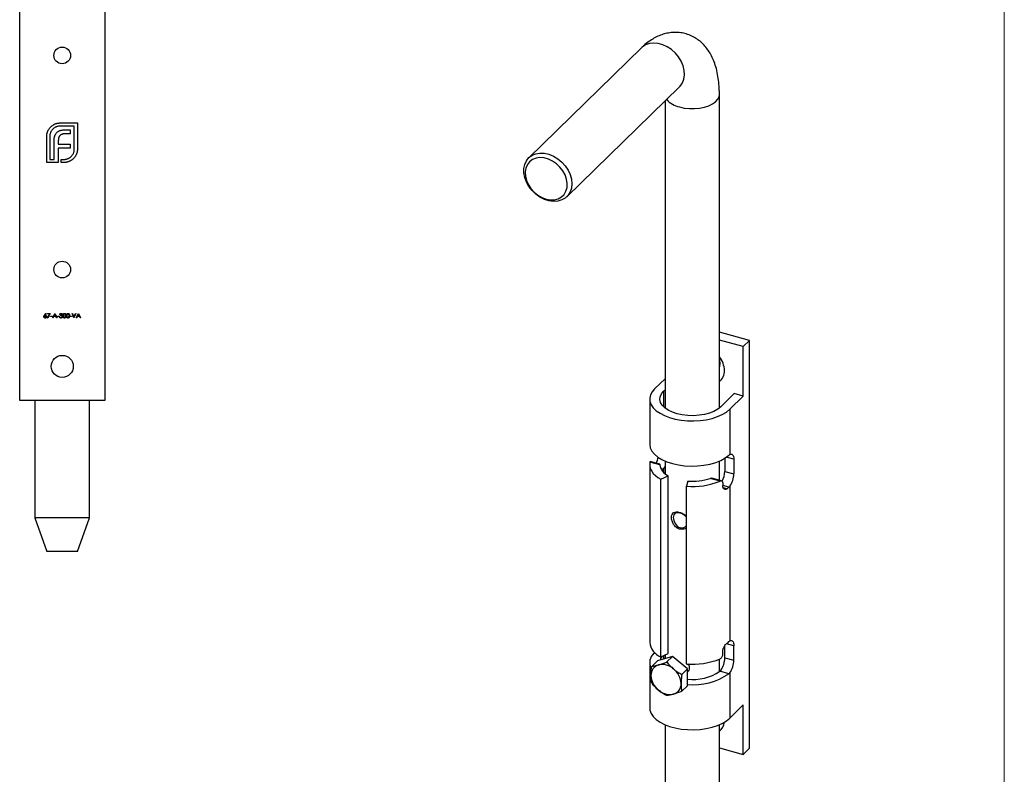
# Model space of a CAD drawing. Units: millimetres. Extents: x 25 to 1460, y 25 to 1025.
# Drawn here: x 1170 to 1460, y 234 to 456 of the extents above; entities that cross this region are included whole.
import ezdxf

# ---------------------------------------------------------------- set-up
doc = ezdxf.new("R2010")
doc.units = ezdxf.units.MM
doc.header["$LTSCALE"] = 5

msp = doc.modelspace()

# ---------------------------------------------------------------- linework, layer by layer
at = {"color": 7, "linetype": 'Continuous', "lineweight": 18}
msp.add_line((1460, 1025), (1460, 25), dxfattribs=at)
at = {"color": 7, "linetype": 'Continuous', "lineweight": 25}
for p, q in [((1170.35, 343.92), (1170.35, 483.92)), ((1195.35, 483.92), (1195.35, 343.92)), ((1353.27, 447.66), (1320.13, 415.31)), ((1331.31, 403.86), (1364.44, 436.2)), ((1360.19, 432.05), (1360.19, 341.68)), ((1376.19, 341.68), (1376.19, 433.9)), ((1182.23, 425.54), (1187.34, 425.54)), ((1186.42, 424.63), (1182.23, 424.63)), ((1183.86, 423.56), (1185.23, 423.56)), ((1185.23, 423.56), (1185.23, 422.36)), ((1186.42, 417.86), (1186.42, 424.63)), ((1187.34, 425.54), (1187.34, 417.86)), ((1178.3, 413.92), (1178.3, 421.61)), ((1179.21, 421.61), (1179.21, 414.84)), ((1180.46, 414.84), (1180.46, 420.2)), ((1181.71, 420.41), (1181.71, 419.32)), ((1185.23, 422.36), (1183.63, 422.36)), ((1181.71, 419.32), (1185.23, 419.32)), ((1181.71, 418.14), (1181.71, 413.92)), ((1185.23, 418.14), (1181.71, 418.14)), ((1185.23, 419.32), (1185.23, 418.14)), ((1179.21, 414.84), (1180.46, 414.84)), ((1182.55, 414.84), (1183.4, 414.84)), ((1182.55, 413.92), (1182.55, 414.84)), ((1181.71, 413.92), (1178.3, 413.92)), ((1183.4, 413.92), (1182.55, 413.92)), ((1177.63, 368.93), (1178.03, 369.53)), ((1178.12, 369.46), (1177.77, 368.92)), ((1178.03, 369.53), (1178.12, 369.46)), ((1178.52, 369.49), (1179.33, 369.49)), ((1178.52, 369.36), (1178.52, 369.49)), ((1179.13, 369.36), (1178.52, 369.36)), ((1178.53, 368.19), (1179.13, 369.36)), ((1178.64, 368.14), (1178.53, 368.19)), ((1179.33, 369.49), (1178.64, 368.14)), ((1179.45, 368.75), (1179.96, 368.75)), ((1179.45, 368.61), (1179.45, 368.75)), ((1179.96, 368.61), (1179.45, 368.61)), ((1179.96, 368.75), (1179.96, 368.61)), ((1180.08, 368.17), (1180.71, 369.49)), ((1180.21, 368.17), (1180.08, 368.17)), ((1180.41, 368.6), (1180.21, 368.17)), ((1181.01, 368.6), (1180.41, 368.6)), ((1180.71, 369.24), (1180.47, 368.73)), ((1180.47, 368.73), (1180.95, 368.73)), ((1180.71, 369.49), (1180.72, 369.49)), ((1180.95, 368.73), (1180.71, 369.24)), ((1180.72, 369.49), (1181.33, 368.17)), ((1181.2, 368.17), (1181.01, 368.6)), ((1181.33, 368.17), (1181.2, 368.17)), ((1181.45, 368.75), (1181.96, 368.75)), ((1181.45, 368.61), (1181.45, 368.75)), ((1181.96, 368.61), (1181.45, 368.61)), ((1181.96, 368.75), (1181.96, 368.61)), ((1182.06, 368.53), (1182.18, 368.53)), ((1182.23, 369.19), (1182.11, 369.19)), ((1182.44, 368.83), (1182.44, 368.97)), ((1185.11, 368.75), (1185.62, 368.75)), ((1185.11, 368.61), (1185.11, 368.75)), ((1185.62, 368.61), (1185.11, 368.61)), ((1185.62, 368.75), (1185.62, 368.61)), ((1185.74, 369.49), (1185.87, 369.49)), ((1186.3, 368.17), (1185.74, 369.49)), ((1185.87, 369.49), (1186.31, 368.45)), ((1186.32, 368.17), (1186.3, 368.17)), ((1186.31, 368.45), (1186.75, 369.49)), ((1186.88, 369.49), (1186.32, 368.17)), ((1186.75, 369.49), (1186.88, 369.49)), ((1187.01, 368.17), (1187.64, 369.49)), ((1187.14, 368.17), (1187.01, 368.17)), ((1187.35, 368.6), (1187.14, 368.17)), ((1187.94, 368.6), (1187.35, 368.6)), ((1187.65, 369.24), (1187.41, 368.73)), ((1187.41, 368.73), (1187.88, 368.73)), ((1187.64, 369.49), (1187.66, 369.49)), ((1187.88, 368.73), (1187.65, 369.24)), ((1187.66, 369.49), (1188.27, 368.17)), ((1188.14, 368.17), (1187.94, 368.6)), ((1188.27, 368.17), (1188.14, 368.17)), ((1385.08, 361.58), (1376.19, 364)), ((1383.21, 359.76), (1376.19, 361.67)), ((1383.21, 359.76), (1385.08, 361.58)), ((1383.21, 345.19), (1383.21, 359.76)), ((1385.08, 241.58), (1385.08, 361.58)), ((1360.19, 350.31), (1357.13, 347.33)), ((1359.79, 346.61), (1360.19, 347)), ((1380.56, 345.91), (1376.59, 342.04)), ((1379.24, 341.32), (1383.21, 345.19)), ((1383.21, 345.19), (1380.56, 345.91)), ((1195.35, 343.92), (1170.35, 343.92)), ((1174.85, 343.92), (1174.85, 309.42)), ((1190.85, 309.42), (1190.85, 343.92)), ((1355.69, 344.32), (1355.69, 331.04)), ((1379.24, 341.32), (1379.24, 328)), ((1355.69, 325.04), (1355.69, 272.75)), ((1358.69, 325), (1355.77, 325.79)), ((1358.7, 325.17), (1355.86, 325.95)), ((1358.74, 324.71), (1358.74, 324.51)), ((1360.19, 326.09), (1360.19, 322.4)), ((1376.19, 320.42), (1376.19, 326.09)), ((1377.76, 326.89), (1377.76, 323.03)), ((1380.41, 326.6), (1380.41, 322.31)), ((1358.92, 320.71), (1361.15, 321.75)), ((1361.15, 269.46), (1361.15, 321.75)), ((1377.76, 323.03), (1380.41, 322.31)), ((1358.92, 268.43), (1358.92, 320.71)), ((1366.9, 320.19), (1366.49, 318.66)), ((1366.49, 266.37), (1366.49, 318.66)), ((1376.4, 320.18), (1373.49, 320.98)), ((1376.84, 320.24), (1373.99, 321.02)), ((1377.17, 319.7), (1377.17, 318.84)), ((1379.24, 318.64), (1379.24, 273.14)), ((1174.85, 309.42), (1178.35, 299.42)), ((1182.85, 309.42), (1174.85, 309.42)), ((1190.85, 309.42), (1182.85, 309.42)), ((1187.35, 299.42), (1190.85, 309.42)), ((1182.85, 299.42), (1178.35, 299.42)), ((1187.35, 299.42), (1182.85, 299.42)), ((1358.92, 268.43), (1361.15, 269.46)), ((1377.17, 269.13), (1377.17, 269.99)), ((1377.76, 268.18), (1377.76, 271.72)), ((1380.41, 267.45), (1380.41, 271.74)), ((1355.69, 266.75), (1355.69, 253.46)), ((1356.27, 265.68), (1357.93, 267.3)), ((1362.35, 268.58), (1357.93, 267.3)), ((1360.19, 269.02), (1360.19, 267.95)), ((1360.7, 266.96), (1362.35, 268.58)), ((1366.78, 264.9), (1362.35, 268.58)), ((1376.19, 264.11), (1376.19, 267.8)), ((1377.76, 268.18), (1380.41, 267.45)), ((1365.12, 263.28), (1366.78, 264.9)), ((1366.78, 259.95), (1366.78, 264.9)), ((1379, 263.52), (1376.34, 264.24)), ((1379.24, 263.78), (1379.24, 250.46)), ((1365.12, 258.33), (1366.78, 259.95)), ((1379.24, 250.46), (1383.21, 254.33)), ((1383.21, 239.76), (1383.21, 254.33)), ((1360.19, 248.52), (1360.19, 209.32)), ((1376.19, 209.32), (1376.19, 248.52)), ((1376.19, 241.67), (1383.21, 239.76)), ((1383.21, 239.76), (1385.08, 241.58))]:
    msp.add_line(p, q, dxfattribs=at)
at = {"color": 8, "linetype": 'Continuous', "lineweight": 25}
for p, q in [((1359.79, 346.61), (1359.79, 342.04)), ((1380.41, 326.6), (1378.22, 327.2)), ((1359.56, 323.66), (1358.99, 323.82)), ((1359.79, 323.93), (1359.79, 322.75)), ((1379, 318.38), (1377.24, 318.86)), ((1377.3, 318.26), (1378.46, 317.94)), ((1380.41, 271.74), (1378.25, 272.33)), ((1357.58, 269.34), (1356.91, 269.52)), ((1359.79, 268.83), (1359.79, 267.84))]:
    msp.add_line(p, q, dxfattribs=at)
at = {"color": 8, "linetype": 'Continuous', "lineweight": 25, "flags": 128}
for points in [[(1364.44, 436.2), (1364.62, 436.39), (1365.29, 437.33), (1365.73, 438.44), (1365.92, 439.68), (1365.86, 441), (1365.54, 442.36), (1364.98, 443.69), (1364.2, 444.97), (1363.23, 446.13), (1362.1, 447.14), (1360.85, 447.97), (1359.53, 448.57), (1358.18, 448.94), (1356.86, 449.05), (1355.61, 448.91), (1354.48, 448.51), (1353.51, 447.87), (1353.27, 447.66)], [(1364.45, 430.25), (1365.86, 429.95), (1367.35, 429.8), (1368.87, 429.79), (1370.37, 429.93), (1371.78, 430.22), (1373.07, 430.63), (1374.18, 431.17), (1375.08, 431.8), (1375.72, 432.51), (1376.09, 433.27), (1376.19, 433.9)]]:
    msp.add_lwpolyline(points, dxfattribs=at)
at = {"color": 7, "linetype": 'Continuous', "lineweight": 25, "flags": 128}
for points in [[(1332.79, 407.67), (1332.67, 406.4), (1332.29, 405.26), (1331.67, 404.26), (1330.84, 403.47), (1329.82, 402.89), (1328.66, 402.55), (1327.39, 402.47), (1326.05, 402.65), (1324.71, 403.08), (1323.4, 403.74), (1322.18, 404.61), (1321.08, 405.67), (1320.16, 406.86), (1319.43, 408.16), (1318.93, 409.5), (1318.67, 410.85), (1318.67, 412.15), (1318.93, 413.37), (1319.43, 414.44), (1320.16, 415.34), (1321.08, 416.03), (1322.18, 416.49), (1323.4, 416.7), (1324.71, 416.65), (1326.05, 416.35), (1327.39, 415.8), (1328.66, 415.03), (1329.82, 414.06), (1330.84, 412.93), (1331.67, 411.68), (1332.29, 410.35), (1332.67, 409), (1332.79, 407.67)], [(1325.25, 403.13), (1326.5, 402.92), (1327.69, 402.96), (1328.79, 403.25), (1329.74, 403.78), (1330.51, 404.53), (1331.06, 405.47), (1331.37, 406.56), (1331.43, 407.76), (1331.24, 409.01), (1330.81, 410.27), (1330.15, 411.48), (1329.28, 412.59), (1328.26, 413.56), (1327.1, 414.35), (1325.88, 414.93), (1324.62, 415.27), (1323.4, 415.36), (1322.25, 415.2), (1321.22, 414.78), (1320.36, 414.14), (1319.69, 413.29), (1319.26, 412.27), (1319.07, 411.12), (1319.13, 409.89), (1319.45, 408.63), (1320, 407.39), (1320.76, 406.22), (1321.71, 405.17), (1322.81, 404.28), (1324, 403.59), (1325.25, 403.13)], [(1376.43, 354.78), (1376.3, 355.64), (1376.19, 355.96)], [(1376.19, 353.73), (1376.3, 353.99), (1376.43, 354.78)], [(1357.13, 347.33), (1356.39, 346.45), (1355.9, 345.52), (1355.7, 344.56), (1355.77, 343.6), (1356.12, 342.65), (1356.73, 341.74), (1357.61, 340.89), (1358.72, 340.12), (1360.04, 339.44), (1361.54, 338.87), (1363.2, 338.42), (1364.96, 338.1), (1366.8, 337.92), (1368.66, 337.89), (1370.52, 338), (1372.32, 338.25), (1374.04, 338.63), (1375.62, 339.15), (1377.03, 339.77), (1378.25, 340.5), (1379.24, 341.32)], [(1376.59, 342.04), (1375.69, 341.32), (1374.57, 340.7), (1373.25, 340.18), (1371.77, 339.79), (1370.19, 339.54), (1368.55, 339.43), (1366.89, 339.48), (1365.28, 339.66), (1363.75, 340), (1362.36, 340.46), (1361.15, 341.04), (1360.15, 341.72), (1359.39, 342.48), (1358.9, 343.29), (1358.69, 344.14), (1358.78, 344.99), (1359.14, 345.82), (1359.79, 346.61)], [(1355.69, 331.04), (1355.69, 330.95), (1355.86, 329.97), (1356.32, 329.01), (1357.06, 328.1), (1358.06, 327.26), (1359.29, 326.51), (1360.74, 325.87), (1362.35, 325.34), (1364.11, 324.95), (1365.96, 324.7), (1367.86, 324.6), (1369.77, 324.65), (1371.64, 324.85), (1373.43, 325.19), (1375.1, 325.67), (1376.61, 326.28), (1377.92, 327), (1379, 327.81)], [(1379.24, 328), (1379.48, 328.11), (1379.7, 328.14), (1379.9, 328.08), (1380.08, 327.94), (1380.22, 327.71), (1380.32, 327.4), (1380.39, 327.03), (1380.41, 326.6)], [(1355.77, 325.79), (1355.69, 325.1), (1355.74, 324.42), (1355.94, 323.74), (1356.28, 323.08), (1356.75, 322.43), (1357.36, 321.82), (1358.08, 321.25), (1358.92, 320.71)], [(1360.19, 324.56), (1360.02, 324.27), (1359.79, 323.93)], [(1366.49, 309.57), (1366.26, 309.86), (1365.46, 310.43), (1365.01, 310.64), (1364.57, 310.79), (1364.14, 310.88), (1363.76, 310.89), (1363.13, 310.71), (1362.75, 310.24), (1362.65, 309.9), (1362.61, 309.5), (1362.65, 309.06), (1362.75, 308.59), (1363.13, 307.68), (1363.75, 306.94), (1364.14, 306.67), (1364.57, 306.51), (1364.57, 306.51)], [(1379.24, 273.14), (1379.48, 273.26), (1379.7, 273.29), (1379.9, 273.23), (1380.08, 273.08), (1380.22, 272.85), (1380.32, 272.54), (1380.39, 272.17), (1380.41, 271.74)], [(1358.82, 267.56), (1358.99, 267.98), (1359.45, 268.67)], [(1355.69, 253.46), (1355.77, 252.74), (1356.12, 251.79), (1356.73, 250.88), (1357.61, 250.03), (1358.72, 249.26), (1360.04, 248.58), (1361.54, 248.01), (1363.2, 247.56), (1364.96, 247.24), (1366.8, 247.07), (1368.66, 247.03), (1370.52, 247.14), (1372.32, 247.39), (1374.04, 247.77), (1375.62, 248.29), (1377.03, 248.91), (1378.25, 249.64), (1379.24, 250.46)]]:
    msp.add_lwpolyline(points, dxfattribs=at)
at = {"color": 7, "linetype": 'Continuous', "lineweight": 25}
for centre, radius in [((1182.85, 445.42), 2.45), ((1182.85, 382.42), 2.45), ((1182.85, 353.92), 3.25)]:
    msp.add_circle(centre, radius, dxfattribs=at)
at = {"color": 8, "linetype": 'Continuous', "lineweight": 25}
msp.add_arc((1365.79, 436.82), 6.7, 220.0477, 258.5374, dxfattribs=at)
at = {"color": 7, "linetype": 'Continuous', "lineweight": 25}
for centre, radius, start, end in [((1370.78, 352.47), 6.91, 1.8757, 38.4536), ((1373.72, 352.54), 3.96, 308.4617, 2.246), ((1351.11, 328.53), 7.2, 334.795, 349.1688), ((1362.78, 325.55), 4.13, 187.622, 246.67), ((1362.7, 320.84), 4.22, 138.0186, 143.9344), ((1370.86, 323.16), 6.9, 333.6672, 358.9971), ((1373.87, 322.37), 6.54, 325.2395, 359.5271), ((1368.3, 339.85), 21.27, 265.1077, 292.3859), ((1368.22, 337.07), 16.93, 265.5009, 288.11), ((1373.71, 324.35), 7.98, 306.5616, 311.5354), ((1361.2, 273.51), 5.57, 187.8078, 245.8375), ((1373.71, 278.92), 7.98, 306.5616, 311.5354), ((1359.44, 266.78), 3.74, 132.7394, 206.4341), ((1368.3, 287.56), 21.27, 265.1077, 292.3859), ((1371.22, 268.23), 6.54, 325.2395, 359.5271), ((1373.87, 267.51), 6.54, 325.2395, 359.5271), ((1359.15, 263.16), 3.09, 106.4011, 182.7899), ((1359.32, 261.24), 4.99, 47.4605, 102.1305), ((1359.08, 260.34), 5.84, 2.6127, 51.6756), ((1368.39, 276.09), 14.27, 263.5038, 303.8726), ((1361.89, 263.27), 5.84, 182.6127, 231.6756), ((1368.67, 278.22), 17.97, 263.949, 305.0981), ((1361.65, 262.37), 4.99, 227.4605, 282.1305), ((1361.83, 260.45), 3.09, 286.4011, 2.7899), ((1373.79, 249.62), 3.87, 308.1921, 354.6134)]:
    msp.add_arc(centre, radius, start, end, dxfattribs=at)
for points, knots in [([(1376.19, 433.9), (1376.18, 434.31), (1376.17, 435.55), (1376.03, 437.54), (1375.7, 439.86), (1375.19, 442.01), (1374.52, 443.96), (1373.71, 445.65), (1372.78, 447.15), (1371.71, 448.46), (1370.53, 449.58), (1369.18, 450.56), (1367.68, 451.34), (1366.05, 451.89), (1364.4, 452.18), (1362.76, 452.23), (1361.15, 452.05), (1359.57, 451.66), (1358.03, 451.06), (1356.52, 450.25), (1355, 449.21), (1353.93, 448.3), (1353.35, 447.74), (1353.27, 447.66)], [0, 0, 0, 0, 0.031459, 0.092781, 0.155569, 0.220172, 0.277297, 0.330589, 0.380255, 0.427118, 0.472001, 0.515579, 0.563077, 0.608983, 0.653747, 0.697873, 0.741926, 0.786574, 0.83257, 0.880766, 0.932068, 0.990069, 1, 1, 1, 1]), ([(1364.44, 436.2), (1364.51, 436.27), (1364.69, 436.45), (1364.85, 436.55), (1364.83, 436.54), (1364.82, 436.54)], [0, 0, 0, 0, 0.3118812, 0.8077366, 1, 1, 1, 1]), ([(1178.3, 421.61), (1178.3, 421.69), (1178.3, 421.87), (1178.33, 422.12), (1178.37, 422.37), (1178.43, 422.62), (1178.5, 422.86), (1178.59, 423.09), (1178.69, 423.32), (1178.78, 423.47), (1178.82, 423.54)], [0, 0, 0, 0, 0.1288, 0.254741, 0.380424, 0.504505, 0.627058, 0.750037, 0.87449, 1, 1, 1, 1]), ([(1178.82, 423.54), (1178.9, 423.68), (1179.08, 423.96), (1179.4, 424.34), (1179.75, 424.67), (1180.02, 424.85), (1180.16, 424.94)], [0, 0, 0, 0, 0.254826, 0.504288, 0.751348, 1, 1, 1, 1]), ([(1180.09, 423.73), (1180.02, 423.66), (1179.88, 423.51), (1179.71, 423.27), (1179.55, 423.02), (1179.43, 422.76), (1179.33, 422.49), (1179.26, 422.2), (1179.22, 421.91), (1179.21, 421.71), (1179.21, 421.61)], [0, 0, 0, 0, 0.129915, 0.255445, 0.378155, 0.500435, 0.622184, 0.744977, 0.870585, 1, 1, 1, 1]), ([(1182.23, 424.63), (1182.13, 424.63), (1181.93, 424.62), (1181.63, 424.58), (1181.35, 424.51), (1181.08, 424.41), (1180.81, 424.28), (1180.56, 424.13), (1180.32, 423.94), (1180.17, 423.8), (1180.09, 423.73)], [0, 0, 0, 0, 0.128192, 0.253581, 0.375445, 0.496964, 0.619391, 0.743632, 0.869932, 1, 1, 1, 1]), ([(1180.16, 424.94), (1180.23, 424.99), (1180.38, 425.08), (1180.63, 425.2), (1180.87, 425.3), (1181.05, 425.36), (1181.13, 425.38)], [0, 0, 0, 0, 0.2494, 0.49827, 0.747737, 1, 1, 1, 1]), ([(1181.13, 425.38), (1181.22, 425.41), (1181.4, 425.46), (1181.68, 425.51), (1181.95, 425.54), (1182.14, 425.54), (1182.23, 425.54)], [0, 0, 0, 0, 0.249899, 0.497823, 0.747495, 1, 1, 1, 1]), ([(1181.29, 422.72), (1181.36, 422.79), (1181.51, 422.93), (1181.77, 423.1), (1182.05, 423.25), (1182.26, 423.32), (1182.36, 423.35)], [0, 0, 0, 0, 0.241121, 0.485131, 0.736363, 1, 1, 1, 1]), ([(1182.36, 423.35), (1182.47, 423.39), (1182.7, 423.45), (1183.06, 423.51), (1183.45, 423.55), (1183.72, 423.56), (1183.86, 423.56)], [0, 0, 0, 0, 0.225215, 0.465909, 0.724328, 1, 1, 1, 1]), ([(1180.46, 420.2), (1180.46, 420.34), (1180.46, 420.61), (1180.5, 420.99), (1180.56, 421.35), (1180.63, 421.58), (1180.66, 421.69)], [0, 0, 0, 0, 0.275237, 0.531322, 0.773051, 1, 1, 1, 1]), ([(1180.66, 421.69), (1180.7, 421.79), (1180.77, 421.98), (1180.92, 422.26), (1181.09, 422.51), (1181.22, 422.65), (1181.29, 422.72)], [0, 0, 0, 0, 0.265047, 0.518273, 0.762461, 1, 1, 1, 1]), ([(1181.84, 421.24), (1181.82, 421.18), (1181.78, 421.06), (1181.75, 420.85), (1181.72, 420.64), (1181.72, 420.49), (1181.71, 420.41)], [0, 0, 0, 0, 0.229658, 0.472889, 0.727659, 1, 1, 1, 1]), ([(1182.22, 421.86), (1182.18, 421.81), (1182.1, 421.73), (1182, 421.58), (1181.9, 421.42), (1181.86, 421.3), (1181.84, 421.24)], [0, 0, 0, 0, 0.245589, 0.490506, 0.740629, 1, 1, 1, 1]), ([(1182.82, 422.24), (1182.76, 422.21), (1182.65, 422.17), (1182.49, 422.08), (1182.35, 421.98), (1182.26, 421.9), (1182.22, 421.86)], [0, 0, 0, 0, 0.252455, 0.50314, 0.749486, 1, 1, 1, 1]), ([(1183.63, 422.36), (1183.56, 422.36), (1183.42, 422.36), (1183.2, 422.33), (1183, 422.3), (1182.88, 422.26), (1182.82, 422.24)], [0, 0, 0, 0, 0.266397, 0.520201, 0.765904, 1, 1, 1, 1]), ([(1185.52, 415.72), (1185.6, 415.79), (1185.74, 415.94), (1185.92, 416.18), (1186.08, 416.43), (1186.2, 416.7), (1186.3, 416.97), (1186.37, 417.26), (1186.41, 417.56), (1186.42, 417.76), (1186.42, 417.86)], [0, 0, 0, 0, 0.130068, 0.256368, 0.380609, 0.503036, 0.624555, 0.746419, 0.871808, 1, 1, 1, 1]), ([(1187.34, 417.86), (1187.33, 417.77), (1187.33, 417.58), (1187.3, 417.3), (1187.25, 417.03), (1187.2, 416.85), (1187.18, 416.76)], [0, 0, 0, 0, 0.252505, 0.502177, 0.750101, 1, 1, 1, 1]), ([(1183.4, 414.84), (1183.5, 414.84), (1183.7, 414.84), (1184, 414.89), (1184.28, 414.95), (1184.55, 415.05), (1184.82, 415.18), (1185.06, 415.33), (1185.3, 415.51), (1185.45, 415.65), (1185.52, 415.72)], [0, 0, 0, 0, 0.129415, 0.255023, 0.377816, 0.499565, 0.621845, 0.744555, 0.870085, 1, 1, 1, 1]), ([(1185.33, 414.44), (1185.26, 414.4), (1185.11, 414.32), (1184.88, 414.21), (1184.65, 414.12), (1184.41, 414.05), (1184.17, 413.99), (1183.91, 413.95), (1183.66, 413.92), (1183.49, 413.92), (1183.4, 413.92)], [0, 0, 0, 0, 0.12551, 0.249963, 0.372942, 0.495495, 0.619576, 0.745259, 0.8712, 1, 1, 1, 1]), ([(1186.74, 415.8), (1186.65, 415.66), (1186.47, 415.38), (1186.13, 415.03), (1185.76, 414.7), (1185.48, 414.53), (1185.33, 414.44)], [0, 0, 0, 0, 0.250211, 0.497676, 0.746554, 1, 1, 1, 1]), ([(1187.18, 416.76), (1187.15, 416.67), (1187.1, 416.5), (1186.99, 416.26), (1186.88, 416.02), (1186.78, 415.87), (1186.74, 415.8)], [0, 0, 0, 0, 0.253169, 0.503561, 0.75143, 1, 1, 1, 1]), ([(1177.48, 368.54), (1177.48, 368.55), (1177.48, 368.58), (1177.49, 368.62), (1177.5, 368.67), (1177.51, 368.7), (1177.52, 368.73), (1177.53, 368.76), (1177.55, 368.78), (1177.56, 368.81), (1177.58, 368.84), (1177.59, 368.87), (1177.61, 368.9), (1177.62, 368.92), (1177.63, 368.93)], [0, 0, 0, 0, 0.097818, 0.199726, 0.305276, 0.415811, 0.474472, 0.537274, 0.603657, 0.674299, 0.749834, 0.828598, 0.912378, 1, 1, 1, 1]), ([(1177.88, 368.14), (1177.87, 368.14), (1177.83, 368.14), (1177.78, 368.15), (1177.73, 368.17), (1177.68, 368.19), (1177.64, 368.22), (1177.6, 368.25), (1177.56, 368.29), (1177.53, 368.34), (1177.51, 368.39), (1177.49, 368.44), (1177.48, 368.49), (1177.48, 368.52), (1177.48, 368.54)], [0, 0, 0, 0, 0.084335, 0.167052, 0.249566, 0.33274, 0.415915, 0.497828, 0.580373, 0.6646, 0.749467, 0.83251, 0.915639, 1, 1, 1, 1]), ([(1177.88, 368.8), (1177.87, 368.8), (1177.85, 368.8), (1177.82, 368.8), (1177.79, 368.79), (1177.77, 368.78), (1177.74, 368.77), (1177.72, 368.76), (1177.7, 368.74), (1177.68, 368.72), (1177.66, 368.7), (1177.64, 368.68), (1177.63, 368.66), (1177.62, 368.64), (1177.61, 368.61), (1177.61, 368.59), (1177.6, 368.56), (1177.6, 368.55), (1177.6, 368.54)], [0, 0, 0, 0, 0.0705993, 0.1379009, 0.2031962, 0.2667897, 0.3291064, 0.3906535, 0.4526531, 0.515748, 0.5779263, 0.63893, 0.6983507, 0.757296, 0.8163938, 0.8762669, 0.9368171, 1, 1, 1, 1]), ([(1177.6, 368.54), (1177.6, 368.53), (1177.6, 368.51), (1177.61, 368.48), (1177.61, 368.46), (1177.62, 368.44), (1177.63, 368.41), (1177.65, 368.39), (1177.67, 368.37), (1177.69, 368.35), (1177.71, 368.33), (1177.73, 368.32), (1177.75, 368.3), (1177.78, 368.29), (1177.81, 368.28), (1177.83, 368.28), (1177.86, 368.27), (1177.88, 368.27), (1177.89, 368.27)], [0, 0, 0, 0, 0.061842, 0.121262, 0.180746, 0.239231, 0.298308, 0.358183, 0.420359, 0.484792, 0.549938, 0.613718, 0.676681, 0.739154, 0.8022, 0.86674, 0.93205, 1, 1, 1, 1]), ([(1177.77, 368.92), (1177.79, 368.93), (1177.84, 368.93), (1177.88, 368.93), (1177.9, 368.94)], [0, 0, 0, 0, 0.512659, 1, 1, 1, 1]), ([(1178.18, 368.54), (1178.18, 368.55), (1178.18, 368.56), (1178.17, 368.59), (1178.17, 368.61), (1178.16, 368.64), (1178.14, 368.66), (1178.13, 368.68), (1178.11, 368.7), (1178.09, 368.72), (1178.07, 368.74), (1178.04, 368.76), (1178.02, 368.77), (1177.99, 368.78), (1177.97, 368.79), (1177.94, 368.8), (1177.91, 368.8), (1177.89, 368.8), (1177.88, 368.8)], [0, 0, 0, 0, 0.0611379, 0.1199938, 0.1782253, 0.2362564, 0.2949294, 0.3547157, 0.4167297, 0.4806644, 0.5458318, 0.6097581, 0.6729712, 0.7360169, 0.7998394, 0.8647754, 0.9310876, 1, 1, 1, 1]), ([(1178.3, 368.54), (1178.3, 368.52), (1178.3, 368.49), (1178.28, 368.44), (1178.27, 368.38), (1178.24, 368.34), (1178.22, 368.29), (1178.18, 368.25), (1178.14, 368.22), (1178.09, 368.19), (1178.04, 368.17), (1177.99, 368.15), (1177.94, 368.14), (1177.9, 368.14), (1177.88, 368.14)], [0, 0, 0, 0, 0.085948, 0.169125, 0.250399, 0.33229, 0.413364, 0.494172, 0.576022, 0.660757, 0.745783, 0.830044, 0.914028, 1, 1, 1, 1]), ([(1177.89, 368.27), (1177.9, 368.27), (1177.92, 368.27), (1177.95, 368.28), (1177.97, 368.28), (1178, 368.29), (1178.03, 368.3), (1178.05, 368.32), (1178.07, 368.33), (1178.09, 368.35), (1178.11, 368.37), (1178.13, 368.39), (1178.15, 368.41), (1178.16, 368.44), (1178.17, 368.46), (1178.17, 368.48), (1178.18, 368.51), (1178.18, 368.53), (1178.18, 368.54)], [0, 0, 0, 0, 0.0679624, 0.1332834, 0.1978353, 0.260892, 0.3233765, 0.3863501, 0.4496377, 0.5147953, 0.5792399, 0.6418142, 0.7013586, 0.7607268, 0.8192221, 0.8787162, 0.9381474, 1, 1, 1, 1]), ([(1177.9, 368.94), (1177.92, 368.93), (1177.94, 368.93), (1177.98, 368.93), (1178.02, 368.92), (1178.06, 368.91), (1178.09, 368.89), (1178.12, 368.87), (1178.15, 368.85), (1178.18, 368.82), (1178.21, 368.79), (1178.23, 368.76), (1178.25, 368.73), (1178.27, 368.7), (1178.28, 368.66), (1178.29, 368.62), (1178.3, 368.58), (1178.3, 368.56), (1178.3, 368.54)], [0, 0, 0, 0, 0.0652308, 0.1284049, 0.1900671, 0.2509434, 0.3115458, 0.3728628, 0.4350237, 0.4990717, 0.5630911, 0.6255101, 0.68668, 0.7472825, 0.8085635, 0.8707421, 0.934341, 1, 1, 1, 1]), ([(1182.5, 368.14), (1182.49, 368.14), (1182.46, 368.14), (1182.42, 368.14), (1182.38, 368.15), (1182.34, 368.16), (1182.31, 368.18), (1182.28, 368.19), (1182.24, 368.21), (1182.21, 368.24), (1182.19, 368.26), (1182.16, 368.29), (1182.14, 368.32), (1182.12, 368.36), (1182.1, 368.4), (1182.08, 368.44), (1182.07, 368.48), (1182.07, 368.51), (1182.06, 368.53)], [0, 0, 0, 0, 0.065541, 0.128963, 0.190377, 0.250092, 0.308548, 0.366398, 0.424542, 0.48317, 0.542243, 0.601739, 0.662506, 0.724856, 0.789128, 0.856346, 0.926295, 1, 1, 1, 1]), ([(1182.11, 369.19), (1182.12, 369.2), (1182.12, 369.23), (1182.14, 369.27), (1182.15, 369.3), (1182.17, 369.33), (1182.19, 369.36), (1182.21, 369.39), (1182.23, 369.42), (1182.26, 369.44), (1182.28, 369.46), (1182.31, 369.48), (1182.34, 369.49), (1182.37, 369.51), (1182.4, 369.52), (1182.44, 369.52), (1182.47, 369.53), (1182.49, 369.53), (1182.51, 369.53)], [0, 0, 0, 0, 0.072625, 0.141977, 0.208985, 0.273957, 0.336889, 0.398745, 0.460116, 0.520825, 0.580994, 0.640152, 0.698622, 0.757271, 0.816427, 0.876254, 0.937165, 1, 1, 1, 1]), ([(1182.18, 368.53), (1182.18, 368.52), (1182.19, 368.5), (1182.2, 368.47), (1182.21, 368.44), (1182.22, 368.42), (1182.24, 368.4), (1182.25, 368.38), (1182.27, 368.36), (1182.28, 368.35), (1182.28, 368.35)], [0, 0, 0, 0, 0.14977, 0.291316, 0.425966, 0.55216, 0.671527, 0.786122, 0.895325, 1, 1, 1, 1]), ([(1182.51, 369.39), (1182.49, 369.39), (1182.46, 369.39), (1182.42, 369.38), (1182.38, 369.37), (1182.35, 369.35), (1182.33, 369.33), (1182.31, 369.32), (1182.3, 369.3), (1182.28, 369.28), (1182.27, 369.26), (1182.26, 369.24), (1182.24, 369.22), (1182.24, 369.2), (1182.23, 369.19)], [0, 0, 0, 0, 0.122712, 0.239685, 0.351816, 0.463766, 0.520818, 0.579448, 0.640604, 0.705298, 0.773634, 0.844669, 0.920057, 1, 1, 1, 1]), ([(1182.28, 368.35), (1182.29, 368.34), (1182.31, 368.33), (1182.33, 368.31), (1182.36, 368.3), (1182.38, 368.29), (1182.41, 368.28), (1182.44, 368.28), (1182.47, 368.27), (1182.49, 368.27), (1182.51, 368.27)], [0, 0, 0, 0, 0.118271, 0.236178, 0.355663, 0.475904, 0.600127, 0.728608, 0.861313, 1, 1, 1, 1]), ([(1182.44, 368.97), (1182.45, 368.97), (1182.48, 368.97), (1182.53, 368.98), (1182.58, 368.99), (1182.62, 369), (1182.65, 369.02), (1182.69, 369.03), (1182.72, 369.06), (1182.74, 369.08), (1182.75, 369.1), (1182.77, 369.13), (1182.77, 369.16), (1182.77, 369.18), (1182.77, 369.19)], [0, 0, 0, 0, 0.1101656, 0.2157873, 0.3180274, 0.417574, 0.5116505, 0.5961621, 0.6729345, 0.7436696, 0.810677, 0.874059, 0.9366963, 1, 1, 1, 1]), ([(1182.84, 368.55), (1182.84, 368.57), (1182.84, 368.59), (1182.83, 368.63), (1182.82, 368.66), (1182.8, 368.69), (1182.77, 368.73), (1182.74, 368.75), (1182.71, 368.77), (1182.68, 368.79), (1182.65, 368.8), (1182.63, 368.81), (1182.6, 368.81), (1182.57, 368.82), (1182.54, 368.82), (1182.51, 368.83), (1182.47, 368.83), (1182.45, 368.83), (1182.44, 368.83)], [0, 0, 0, 0, 0.066909, 0.133485, 0.201035, 0.271234, 0.34288, 0.413836, 0.485977, 0.56023, 0.599884, 0.644055, 0.691892, 0.744688, 0.801492, 0.862858, 0.929328, 1, 1, 1, 1]), ([(1182.96, 368.57), (1182.96, 368.55), (1182.96, 368.51), (1182.95, 368.46), (1182.93, 368.4), (1182.9, 368.35), (1182.87, 368.3), (1182.83, 368.26), (1182.79, 368.22), (1182.74, 368.19), (1182.68, 368.17), (1182.63, 368.15), (1182.57, 368.14), (1182.52, 368.14), (1182.5, 368.14)], [0, 0, 0, 0, 0.079648, 0.158922, 0.239619, 0.322609, 0.406035, 0.487602, 0.569685, 0.653036, 0.737436, 0.822478, 0.909748, 1, 1, 1, 1]), ([(1182.51, 369.53), (1182.52, 369.53), (1182.56, 369.53), (1182.61, 369.52), (1182.66, 369.5), (1182.7, 369.48), (1182.75, 369.46), (1182.78, 369.43), (1182.82, 369.39), (1182.84, 369.35), (1182.87, 369.31), (1182.88, 369.27), (1182.89, 369.23), (1182.89, 369.2), (1182.89, 369.19)], [0, 0, 0, 0, 0.090254, 0.17854, 0.266093, 0.354631, 0.441886, 0.525747, 0.608114, 0.690197, 0.770821, 0.848326, 0.924012, 1, 1, 1, 1]), ([(1182.77, 369.19), (1182.77, 369.19), (1182.77, 369.21), (1182.77, 369.23), (1182.76, 369.25), (1182.76, 369.26), (1182.75, 369.28), (1182.73, 369.3), (1182.72, 369.32), (1182.7, 369.33), (1182.68, 369.35), (1182.66, 369.36), (1182.64, 369.37), (1182.61, 369.38), (1182.59, 369.38), (1182.56, 369.39), (1182.54, 369.39), (1182.52, 369.39), (1182.51, 369.39)], [0, 0, 0, 0, 0.055275, 0.109966, 0.163247, 0.218076, 0.273301, 0.330909, 0.390995, 0.454176, 0.518862, 0.583311, 0.648517, 0.715031, 0.782502, 0.852323, 0.924928, 1, 1, 1, 1]), ([(1182.51, 368.27), (1182.52, 368.27), (1182.54, 368.27), (1182.58, 368.28), (1182.61, 368.28), (1182.64, 368.29), (1182.67, 368.31), (1182.7, 368.32), (1182.73, 368.34), (1182.75, 368.36), (1182.77, 368.38), (1182.79, 368.4), (1182.81, 368.42), (1182.82, 368.45), (1182.83, 368.47), (1182.84, 368.5), (1182.84, 368.53), (1182.84, 368.54), (1182.84, 368.55)], [0, 0, 0, 0, 0.076072, 0.148752, 0.218403, 0.28576, 0.350598, 0.414964, 0.478069, 0.541761, 0.60435, 0.664075, 0.721464, 0.777587, 0.832644, 0.887844, 0.94346, 1, 1, 1, 1]), ([(1182.89, 369.19), (1182.89, 369.17), (1182.89, 369.14), (1182.88, 369.1), (1182.87, 369.07), (1182.86, 369.03), (1182.83, 369), (1182.81, 368.97), (1182.77, 368.94), (1182.75, 368.92), (1182.74, 368.91)], [0, 0, 0, 0, 0.128068, 0.250608, 0.37063, 0.490072, 0.610375, 0.734313, 0.863217, 1, 1, 1, 1]), ([(1182.74, 368.91), (1182.75, 368.91), (1182.78, 368.89), (1182.82, 368.87), (1182.85, 368.84), (1182.87, 368.81), (1182.88, 368.8)], [0, 0, 0, 0, 0.25388, 0.503009, 0.750291, 1, 1, 1, 1]), ([(1182.88, 368.8), (1182.89, 368.79), (1182.9, 368.77), (1182.92, 368.75), (1182.93, 368.72), (1182.94, 368.69), (1182.95, 368.66), (1182.96, 368.63), (1182.96, 368.6), (1182.96, 368.58), (1182.96, 368.57)], [0, 0, 0, 0, 0.128136, 0.254173, 0.378112, 0.501712, 0.623986, 0.747096, 0.872875, 1, 1, 1, 1]), ([(1183.08, 368.83), (1183.08, 368.85), (1183.08, 368.9), (1183.08, 368.96), (1183.09, 369.01), (1183.09, 369.06), (1183.1, 369.11), (1183.11, 369.16), (1183.12, 369.2), (1183.13, 369.24), (1183.15, 369.27), (1183.17, 369.31), (1183.18, 369.34), (1183.2, 369.36), (1183.22, 369.39), (1183.24, 369.41), (1183.27, 369.44), (1183.29, 369.46), (1183.32, 369.47), (1183.35, 369.49), (1183.37, 369.5), (1183.4, 369.51), (1183.43, 369.52), (1183.46, 369.52), (1183.49, 369.53), (1183.51, 369.53), (1183.52, 369.53)], [0, 0, 0, 0, 0.068595, 0.133246, 0.194313, 0.251279, 0.304513, 0.354235, 0.400481, 0.443411, 0.484015, 0.523252, 0.561042, 0.5979, 0.633518, 0.668314, 0.702496, 0.736685, 0.770293, 0.803437, 0.835913, 0.86846, 0.900847, 0.933467, 0.966258, 1, 1, 1, 1]), ([(1183.52, 368.14), (1183.51, 368.14), (1183.49, 368.14), (1183.46, 368.14), (1183.43, 368.15), (1183.4, 368.16), (1183.37, 368.17), (1183.35, 368.18), (1183.32, 368.19), (1183.29, 368.21), (1183.27, 368.23), (1183.25, 368.25), (1183.22, 368.28), (1183.2, 368.3), (1183.18, 368.33), (1183.17, 368.36), (1183.15, 368.39), (1183.14, 368.43), (1183.12, 368.47), (1183.11, 368.51), (1183.1, 368.55), (1183.09, 368.6), (1183.09, 368.66), (1183.08, 368.71), (1183.08, 368.77), (1183.08, 368.81), (1183.08, 368.83)], [0, 0, 0, 0, 0.0337871, 0.0666217, 0.0992849, 0.1313612, 0.1635852, 0.1961039, 0.2289023, 0.2621581, 0.2959912, 0.3302178, 0.3650598, 0.4009507, 0.4376204, 0.4757075, 0.5153807, 0.5564135, 0.5997648, 0.6464242, 0.6964314, 0.7497815, 0.8065733, 0.8674355, 0.9318868, 1, 1, 1, 1]), ([(1183.53, 369.39), (1183.51, 369.39), (1183.48, 369.39), (1183.44, 369.38), (1183.4, 369.36), (1183.36, 369.34), (1183.34, 369.32), (1183.32, 369.3), (1183.3, 369.28), (1183.29, 369.26), (1183.27, 369.24), (1183.26, 369.22), (1183.25, 369.19), (1183.24, 369.17), (1183.23, 369.14), (1183.22, 369.1), (1183.21, 369.07), (1183.21, 369.03), (1183.2, 368.98), (1183.2, 368.94), (1183.2, 368.89), (1183.2, 368.85), (1183.2, 368.83)], [0, 0, 0, 0, 0.060387, 0.120883, 0.182755, 0.247811, 0.281299, 0.315088, 0.349702, 0.384857, 0.420966, 0.458511, 0.497175, 0.537602, 0.580503, 0.627468, 0.678388, 0.733983, 0.793747, 0.857714, 0.926698, 1, 1, 1, 1]), ([(1183.2, 368.83), (1183.2, 368.82), (1183.2, 368.78), (1183.2, 368.73), (1183.2, 368.69), (1183.21, 368.64), (1183.21, 368.6), (1183.22, 368.57), (1183.23, 368.53), (1183.24, 368.5), (1183.25, 368.48), (1183.26, 368.45), (1183.27, 368.43), (1183.29, 368.4), (1183.3, 368.38), (1183.32, 368.36), (1183.34, 368.35), (1183.36, 368.33), (1183.4, 368.31), (1183.44, 368.29), (1183.48, 368.28), (1183.51, 368.27), (1183.53, 368.27)], [0, 0, 0, 0, 0.072951, 0.141584, 0.205926, 0.265301, 0.320597, 0.371817, 0.41879, 0.461699, 0.502134, 0.540804, 0.578181, 0.614297, 0.649678, 0.684299, 0.718359, 0.752081, 0.817652, 0.879722, 0.939966, 1, 1, 1, 1]), ([(1183.52, 369.53), (1183.53, 369.53), (1183.55, 369.53), (1183.58, 369.52), (1183.61, 369.52), (1183.64, 369.51), (1183.67, 369.5), (1183.7, 369.49), (1183.73, 369.47), (1183.75, 369.45), (1183.78, 369.44), (1183.8, 369.41), (1183.83, 369.39), (1183.85, 369.36), (1183.87, 369.33), (1183.89, 369.3), (1183.9, 369.27), (1183.92, 369.23), (1183.93, 369.19), (1183.95, 369.15), (1183.96, 369.11), (1183.96, 369.06), (1183.97, 369.01), (1183.98, 368.95), (1183.98, 368.89), (1183.98, 368.85), (1183.98, 368.83)], [0, 0, 0, 0, 0.033788, 0.067194, 0.099862, 0.132567, 0.165151, 0.197913, 0.231319, 0.265083, 0.299255, 0.334399, 0.369943, 0.406284, 0.444064, 0.482998, 0.523354, 0.565537, 0.609613, 0.656391, 0.705885, 0.758325, 0.813832, 0.872795, 0.934722, 1, 1, 1, 1]), ([(1183.98, 368.83), (1183.98, 368.81), (1183.98, 368.77), (1183.98, 368.72), (1183.97, 368.66), (1183.96, 368.61), (1183.96, 368.56), (1183.95, 368.52), (1183.93, 368.48), (1183.92, 368.44), (1183.9, 368.4), (1183.89, 368.37), (1183.87, 368.34), (1183.85, 368.31), (1183.83, 368.28), (1183.8, 368.26), (1183.78, 368.23), (1183.76, 368.21), (1183.73, 368.2), (1183.7, 368.18), (1183.67, 368.17), (1183.64, 368.16), (1183.61, 368.15), (1183.58, 368.14), (1183.55, 368.14), (1183.53, 368.14), (1183.52, 368.14)], [0, 0, 0, 0, 0.065063, 0.126773, 0.185516, 0.240765, 0.29298, 0.34225, 0.388919, 0.432776, 0.474628, 0.514775, 0.553606, 0.591426, 0.628028, 0.663804, 0.698984, 0.733591, 0.767628, 0.801208, 0.834264, 0.866981, 0.89972, 0.932702, 0.966176, 1, 1, 1, 1]), ([(1183.86, 368.83), (1183.86, 368.85), (1183.86, 368.88), (1183.86, 368.93), (1183.85, 368.97), (1183.85, 369.01), (1183.84, 369.05), (1183.84, 369.09), (1183.83, 369.12), (1183.82, 369.15), (1183.8, 369.18), (1183.79, 369.21), (1183.78, 369.24), (1183.76, 369.26), (1183.75, 369.28), (1183.73, 369.3), (1183.71, 369.32), (1183.69, 369.34), (1183.65, 369.36), (1183.61, 369.38), (1183.57, 369.39), (1183.54, 369.39), (1183.53, 369.39)], [0, 0, 0, 0, 0.065681, 0.128486, 0.188175, 0.245106, 0.299448, 0.350823, 0.399942, 0.446672, 0.491255, 0.533376, 0.573853, 0.612526, 0.649597, 0.685532, 0.720106, 0.753838, 0.818925, 0.880493, 0.940311, 1, 1, 1, 1]), ([(1183.53, 368.27), (1183.54, 368.27), (1183.57, 368.28), (1183.61, 368.29), (1183.65, 368.3), (1183.69, 368.33), (1183.71, 368.35), (1183.73, 368.36), (1183.75, 368.38), (1183.76, 368.4), (1183.78, 368.42), (1183.79, 368.45), (1183.8, 368.47), (1183.81, 368.49), (1183.81, 368.5)], [0, 0, 0, 0, 0.112813, 0.225394, 0.339595, 0.459675, 0.521735, 0.583926, 0.648174, 0.713881, 0.781004, 0.851451, 0.924051, 1, 1, 1, 1]), ([(1183.81, 368.5), (1183.81, 368.51), (1183.82, 368.54), (1183.83, 368.57), (1183.84, 368.61), (1183.85, 368.65), (1183.85, 368.7), (1183.86, 368.74), (1183.86, 368.79), (1183.86, 368.82), (1183.86, 368.83)], [0, 0, 0, 0, 0.110588, 0.224542, 0.342503, 0.464324, 0.590756, 0.722227, 0.858843, 1, 1, 1, 1]), ([(1184.1, 368.83), (1184.1, 368.85), (1184.1, 368.9), (1184.1, 368.96), (1184.1, 369.01), (1184.11, 369.06), (1184.12, 369.11), (1184.13, 369.16), (1184.14, 369.2), (1184.15, 369.24), (1184.17, 369.27), (1184.18, 369.31), (1184.2, 369.34), (1184.22, 369.36), (1184.24, 369.39), (1184.26, 369.41), (1184.29, 369.44), (1184.31, 369.46), (1184.34, 369.47), (1184.36, 369.49), (1184.39, 369.5), (1184.42, 369.51), (1184.45, 369.52), (1184.48, 369.52), (1184.51, 369.53), (1184.53, 369.53), (1184.54, 369.53)], [0, 0, 0, 0, 0.068595, 0.133246, 0.194313, 0.251279, 0.304513, 0.354235, 0.400481, 0.443411, 0.484015, 0.523252, 0.561042, 0.5979, 0.633518, 0.668314, 0.702496, 0.736685, 0.770293, 0.803437, 0.835913, 0.86846, 0.900847, 0.933467, 0.966258, 1, 1, 1, 1]), ([(1184.54, 368.14), (1184.53, 368.14), (1184.51, 368.14), (1184.48, 368.14), (1184.45, 368.15), (1184.42, 368.16), (1184.39, 368.17), (1184.36, 368.18), (1184.34, 368.19), (1184.31, 368.21), (1184.29, 368.23), (1184.26, 368.25), (1184.24, 368.28), (1184.22, 368.3), (1184.2, 368.33), (1184.18, 368.36), (1184.17, 368.39), (1184.15, 368.43), (1184.14, 368.47), (1184.13, 368.51), (1184.12, 368.55), (1184.11, 368.6), (1184.1, 368.66), (1184.1, 368.71), (1184.1, 368.77), (1184.1, 368.81), (1184.1, 368.83)], [0, 0, 0, 0, 0.033787, 0.066622, 0.099285, 0.131361, 0.163585, 0.196104, 0.228902, 0.262158, 0.295991, 0.330218, 0.36506, 0.400951, 0.43762, 0.475708, 0.515381, 0.556414, 0.599765, 0.646424, 0.696431, 0.749782, 0.806573, 0.867436, 0.931887, 1, 1, 1, 1]), ([(1184.54, 369.39), (1184.53, 369.39), (1184.5, 369.39), (1184.46, 369.38), (1184.41, 369.36), (1184.38, 369.34), (1184.36, 369.32), (1184.34, 369.3), (1184.32, 369.28), (1184.31, 369.26), (1184.29, 369.24), (1184.28, 369.22), (1184.27, 369.19), (1184.26, 369.17), (1184.25, 369.14), (1184.24, 369.1), (1184.23, 369.07), (1184.23, 369.03), (1184.22, 368.98), (1184.22, 368.94), (1184.22, 368.89), (1184.22, 368.85), (1184.22, 368.83)], [0, 0, 0, 0, 0.060387, 0.120883, 0.182755, 0.247811, 0.281299, 0.315088, 0.349702, 0.384857, 0.420966, 0.458511, 0.497175, 0.537602, 0.580503, 0.627468, 0.678388, 0.733983, 0.793747, 0.857714, 0.926698, 1, 1, 1, 1]), ([(1184.22, 368.83), (1184.22, 368.82), (1184.22, 368.78), (1184.22, 368.73), (1184.22, 368.69), (1184.23, 368.64), (1184.23, 368.6), (1184.24, 368.57), (1184.25, 368.53), (1184.26, 368.5), (1184.27, 368.48), (1184.28, 368.45), (1184.29, 368.43), (1184.31, 368.4), (1184.32, 368.38), (1184.34, 368.36), (1184.36, 368.35), (1184.38, 368.33), (1184.42, 368.31), (1184.46, 368.29), (1184.5, 368.28), (1184.53, 368.27), (1184.54, 368.27)], [0, 0, 0, 0, 0.072951, 0.141584, 0.205926, 0.265301, 0.320597, 0.371817, 0.41879, 0.461699, 0.502134, 0.540804, 0.578181, 0.614297, 0.649678, 0.684299, 0.718359, 0.752081, 0.817652, 0.879722, 0.939966, 1, 1, 1, 1]), ([(1184.54, 369.53), (1184.55, 369.53), (1184.57, 369.53), (1184.6, 369.52), (1184.63, 369.52), (1184.66, 369.51), (1184.69, 369.5), (1184.72, 369.49), (1184.75, 369.47), (1184.77, 369.45), (1184.8, 369.44), (1184.82, 369.41), (1184.84, 369.39), (1184.87, 369.36), (1184.88, 369.33), (1184.9, 369.3), (1184.92, 369.27), (1184.94, 369.23), (1184.95, 369.19), (1184.96, 369.15), (1184.97, 369.11), (1184.98, 369.06), (1184.99, 369.01), (1184.99, 368.95), (1185, 368.89), (1185, 368.85), (1185, 368.83)], [0, 0, 0, 0, 0.033788, 0.067194, 0.099862, 0.132567, 0.165151, 0.197913, 0.231319, 0.265083, 0.299255, 0.334399, 0.369943, 0.406284, 0.444064, 0.482998, 0.523354, 0.565537, 0.609613, 0.656391, 0.705885, 0.758325, 0.813832, 0.872795, 0.934722, 1, 1, 1, 1]), ([(1184.88, 368.83), (1184.88, 368.85), (1184.88, 368.88), (1184.88, 368.93), (1184.87, 368.97), (1184.87, 369.01), (1184.86, 369.05), (1184.85, 369.09), (1184.84, 369.12), (1184.83, 369.15), (1184.82, 369.18), (1184.81, 369.21), (1184.8, 369.24), (1184.78, 369.26), (1184.76, 369.28), (1184.75, 369.3), (1184.73, 369.32), (1184.7, 369.34), (1184.67, 369.36), (1184.63, 369.38), (1184.59, 369.39), (1184.56, 369.39), (1184.54, 369.39)], [0, 0, 0, 0, 0.065681, 0.128486, 0.188175, 0.245106, 0.299448, 0.350823, 0.399942, 0.446672, 0.491255, 0.533376, 0.573853, 0.612526, 0.649597, 0.685532, 0.720106, 0.753838, 0.818925, 0.880493, 0.940311, 1, 1, 1, 1]), ([(1185, 368.83), (1185, 368.81), (1185, 368.77), (1184.99, 368.72), (1184.99, 368.66), (1184.98, 368.61), (1184.97, 368.56), (1184.96, 368.52), (1184.95, 368.48), (1184.94, 368.44), (1184.92, 368.4), (1184.9, 368.37), (1184.89, 368.34), (1184.87, 368.31), (1184.85, 368.28), (1184.82, 368.26), (1184.8, 368.23), (1184.77, 368.21), (1184.75, 368.2), (1184.72, 368.18), (1184.69, 368.17), (1184.66, 368.16), (1184.63, 368.15), (1184.6, 368.14), (1184.57, 368.14), (1184.55, 368.14), (1184.54, 368.14)], [0, 0, 0, 0, 0.065063, 0.126773, 0.185516, 0.240765, 0.29298, 0.34225, 0.388919, 0.432776, 0.474628, 0.514775, 0.553606, 0.591426, 0.628028, 0.663804, 0.698984, 0.733591, 0.767628, 0.801208, 0.834264, 0.866981, 0.89972, 0.932702, 0.966176, 1, 1, 1, 1]), ([(1184.54, 368.27), (1184.56, 368.27), (1184.59, 368.28), (1184.63, 368.29), (1184.67, 368.3), (1184.7, 368.33), (1184.73, 368.35), (1184.75, 368.36), (1184.76, 368.38), (1184.78, 368.4), (1184.79, 368.42), (1184.81, 368.45), (1184.82, 368.47), (1184.82, 368.49), (1184.83, 368.5)], [0, 0, 0, 0, 0.112813, 0.225394, 0.339595, 0.459675, 0.521735, 0.583926, 0.648174, 0.713881, 0.781004, 0.851451, 0.924051, 1, 1, 1, 1]), ([(1184.83, 368.5), (1184.83, 368.51), (1184.84, 368.54), (1184.85, 368.57), (1184.86, 368.61), (1184.87, 368.65), (1184.87, 368.7), (1184.87, 368.74), (1184.88, 368.79), (1184.88, 368.82), (1184.88, 368.83)], [0, 0, 0, 0, 0.110588, 0.224542, 0.342503, 0.464324, 0.590756, 0.722227, 0.858843, 1, 1, 1, 1]), ([(1355.77, 325.79), (1355.79, 325.85), (1355.82, 325.94), (1355.84, 325.94), (1355.86, 325.93)], [0, 0, 0, 0, 0.5930878, 1, 1, 1, 1]), ([(1358.74, 324.71), (1358.74, 324.83), (1358.74, 324.93), (1358.73, 325.08), (1358.72, 325.13), (1358.7, 325.18), (1358.7, 325.18), (1358.69, 325.12), (1358.69, 325.07), (1358.69, 325)], [0, 0, 0, 0, 0.25, 0.25, 0.5, 0.5, 0.75, 0.75, 1, 1, 1, 1]), ([(1373.49, 320.98), (1373.6, 321.01), (1373.78, 321.06), (1373.93, 321.02), (1373.99, 321)], [0, 0, 0, 0, 0.61923, 1, 1, 1, 1]), ([(1377.17, 319.7), (1377.17, 319.82), (1377.15, 319.92), (1377.07, 320.09), (1377.01, 320.16), (1376.87, 320.24), (1376.79, 320.26), (1376.6, 320.26), (1376.5, 320.23), (1376.4, 320.18)], [0, 0, 0, 0, 0.25, 0.25, 0.5, 0.5, 0.75, 0.75, 1, 1, 1, 1]), ([(1378.46, 317.94), (1378.39, 317.89), (1378.31, 317.84), (1378.16, 317.78), (1378.08, 317.76), (1377.93, 317.74), (1377.85, 317.75), (1377.71, 317.79), (1377.64, 317.82), (1377.52, 317.9), (1377.46, 317.95), (1377.36, 318.08), (1377.31, 318.16), (1377.21, 318.41), (1377.17, 318.61), (1377.17, 318.84)], [0, 0, 0, 0, 0.125, 0.125, 0.25, 0.25, 0.375, 0.375, 0.5, 0.5, 0.625, 0.625, 0.75, 0.75, 1, 1, 1, 1]), ([(1364.45, 306.08), (1364.28, 306.14), (1363.94, 306.25), (1363.32, 306.67), (1362.69, 307.39), (1362.29, 308.29), (1362.13, 309), (1362.09, 309.51), (1362.13, 309.97), (1362.29, 310.5), (1362.69, 310.96), (1363.32, 311.13), (1363.94, 311.11), (1364.45, 311), (1364.98, 310.83), (1365.66, 310.49), (1366.23, 310.16), (1366.47, 309.85), (1366.49, 309.82)], [0, 0, 0, 0, 0.0502917, 0.1006633, 0.2000102, 0.2981154, 0.3471706, 0.395778, 0.4447234, 0.4936999, 0.5920386, 0.6913303, 0.7414581, 0.7917709, 0.842196, 0.8922827, 0.9917145, 1, 1, 1, 1]), ([(1364.57, 306.51), (1364.72, 306.48), (1365.01, 306.42), (1365.6, 306.48), (1366.15, 306.67), (1366.38, 306.97), (1366.44, 307.04)], [0, 0, 0, 0, 0.215433, 0.43171, 0.86267, 1, 1, 1, 1]), ([(1366.49, 306.48), (1366.47, 306.46), (1366.23, 306.19), (1365.66, 306.04), (1364.98, 305.97), (1364.63, 306.04), (1364.45, 306.08)], [0, 0, 0, 0, 0.039208, 0.516459, 0.75825, 1, 1, 1, 1]), ([(1377.17, 269.99), (1377.17, 270.1), (1377.18, 270.22), (1377.21, 270.46), (1377.24, 270.58), (1377.31, 270.83), (1377.36, 270.95), (1377.46, 271.2), (1377.52, 271.32), (1377.7, 271.66), (1377.85, 271.88), (1378.08, 272.15), (1378.15, 272.24), (1378.31, 272.39), (1378.39, 272.46), (1378.46, 272.51)], [0, 0, 0, 0, 0.125, 0.125, 0.25, 0.25, 0.375, 0.375, 0.5, 0.5, 0.75, 0.75, 0.875, 0.875, 1, 1, 1, 1]), ([(1358.28, 266.12), (1358.33, 266.13), (1358.73, 266.25), (1359.52, 266.51), (1360.3, 266.81), (1360.7, 266.96)], [0, 0, 0, 0, 0.070063, 0.53077, 1, 1, 1, 1]), ([(1360.7, 266.96), (1361, 266.6), (1361.6, 265.88), (1362.33, 265.24), (1362.7, 264.92)], [0, 0, 0, 0, 0.495458, 1, 1, 1, 1]), ([(1376.4, 267.9), (1376.5, 267.94), (1376.6, 268.01), (1376.79, 268.18), (1376.87, 268.28), (1377.01, 268.51), (1377.07, 268.63), (1377.15, 268.89), (1377.17, 269.01), (1377.17, 269.13)], [0, 0, 0, 0, 0.25, 0.25, 0.5, 0.5, 0.75, 0.75, 1, 1, 1, 1]), ([(1356.06, 263.01), (1356.07, 263.23), (1356.08, 264.08), (1356.19, 265.01), (1356.27, 265.68)], [0, 0, 0, 0, 0.268634, 1, 1, 1, 1]), ([(1356.27, 265.68), (1356.57, 265.73), (1357.18, 265.82), (1357.91, 266.02), (1358.28, 266.12)], [0, 0, 0, 0, 0.495458, 1, 1, 1, 1]), ([(1362.7, 264.92), (1362.75, 264.87), (1363.15, 264.54), (1363.94, 263.97), (1364.72, 263.51), (1365.12, 263.28)], [0, 0, 0, 0, 0.070063, 0.53077, 1, 1, 1, 1]), ([(1366.94, 266.37), (1367, 266.31), (1367.16, 266.11), (1367.28, 265.71), (1367.36, 265.22), (1367.29, 264.74), (1367.12, 264.26), (1366.87, 264.02), (1366.74, 263.9)], [0, 0, 0, 0, 0.080914, 0.261248, 0.442146, 0.622108, 0.803533, 1, 1, 1, 1]), ([(1356.27, 260.74), (1356.24, 260.91), (1356.12, 261.6), (1356.09, 262.41), (1356.06, 263.01)], [0, 0, 0, 0, 0.257551, 1, 1, 1, 1]), ([(1358.28, 258.69), (1358.22, 258.74), (1357.83, 259.07), (1357.13, 259.74), (1356.56, 260.4), (1356.27, 260.74)], [0, 0, 0, 0, 0.070063, 0.53077, 1, 1, 1, 1]), ([(1365.12, 263.28), (1365.04, 262.6), (1364.92, 261.68), (1364.91, 260.83), (1364.91, 260.6)], [0, 0, 0, 0, 0.731366, 1, 1, 1, 1]), ([(1360.7, 257.06), (1360.28, 257.3), (1359.44, 257.79), (1358.66, 258.39), (1358.28, 258.69)], [0, 0, 0, 0, 0.495458, 1, 1, 1, 1]), ([(1365.12, 258.33), (1364.7, 258.17), (1363.86, 257.85), (1363.09, 257.61), (1362.7, 257.49)], [0, 0, 0, 0, 0.495458, 1, 1, 1, 1]), ([(1364.91, 260.6), (1364.93, 260), (1364.96, 259.2), (1365.09, 258.51), (1365.12, 258.33)], [0, 0, 0, 0, 0.742449, 1, 1, 1, 1]), ([(1362.7, 257.49), (1362.65, 257.48), (1362.25, 257.37), (1361.55, 257.19), (1360.98, 257.1), (1360.7, 257.06)], [0, 0, 0, 0, 0.070063, 0.53077, 1, 1, 1, 1])]:
    msp.add_open_spline(points, degree=3, knots=knots, dxfattribs=at)
for points in [[(1379, 327.81), (1379.08, 327.88), (1379.17, 327.94), (1379.24, 328)], [(1359.79, 323.93), (1359.71, 323.83), (1359.63, 323.74), (1359.56, 323.66)], [(1379.24, 318.64), (1379.17, 318.54), (1379.08, 318.45), (1379, 318.38)], [(1379, 272.95), (1379.08, 273.02), (1379.17, 273.09), (1379.24, 273.14)], [(1356.91, 269.52), (1356.98, 269.6), (1357.05, 269.69), (1357.13, 269.79)], [(1376.34, 264.24), (1376.43, 264.32), (1376.51, 264.4), (1376.59, 264.5)], [(1379.24, 263.78), (1379.17, 263.68), (1379.08, 263.59), (1379, 263.52)]]:
    msp.add_open_spline(points, degree=3, dxfattribs=at)

doc.saveas('drawing.dxf')
